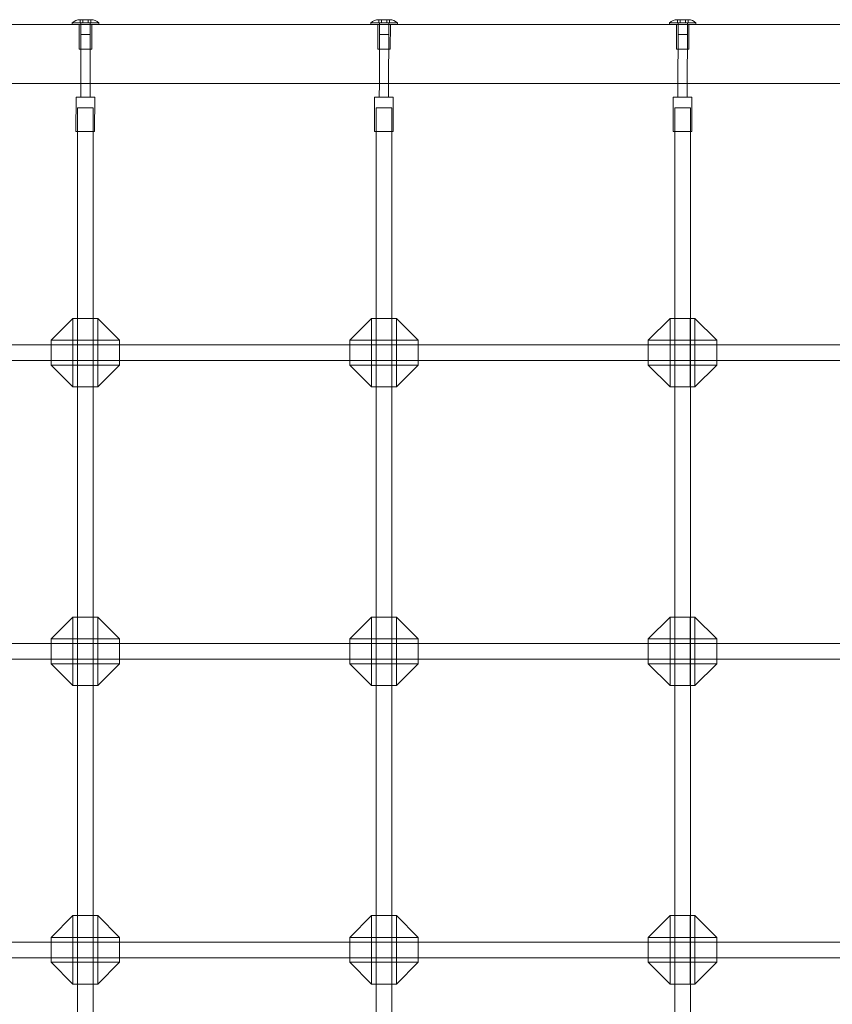
# Model space of a CAD drawing. Extents: x -1074 to 306, y -338 to 367.
# Drawn here: x -327 to -294, y 108 to 147 of the extents above; entities that cross this region are included whole.
import ezdxf

# ---------------------------------------------------------------- set-up
doc = ezdxf.new("R2010")
doc.units = 0
doc.header["$MEASUREMENT"] = 0

# ---------------------------------------------------------------- blocks, each defined once
blk = doc.blocks.new('fe030')
at = {"color": 0, "linetype": 'Continuous', "lineweight": 0}
for p, q in [((-324.39, 147.178), (-335.328, 147.178)), ((-323.328, 147.238), (-324.39, 147.24)), ((-324.39, 147.24), (-324.39, 147.178)), ((-324.39, 147.178), (-323.328, 147.176)), ((-323.328, 147.178), (-324.39, 147.178)), ((-324.109, 147.177), (-324.109, 147.175)), ((-324.077, 147.365), (-323.749, 147.364)), ((-324.075, 147.365), (-324.075, 147.24)), ((-324.046, 147.239), (-324.048, 146.177)), ((-323.967, 147.364), (-323.967, 147.239)), ((-323.75, 147.364), (-323.751, 147.239)), ((-323.749, 147.364), (-323.64, 147.364)), ((-323.671, 147.239), (-323.673, 146.176)), ((-323.642, 147.364), (-323.642, 147.239)), ((-323.609, 147.176), (-323.609, 147.175)), ((-323.328, 147.238), (-323.328, 147.176)), ((-312.39, 147.178), (-323.328, 147.178)), ((-311.328, 147.238), (-312.39, 147.24)), ((-312.39, 147.24), (-312.39, 147.178)), ((-312.39, 147.178), (-311.328, 147.176)), ((-311.328, 147.178), (-312.39, 147.178)), ((-312.109, 147.177), (-312.109, 147.175)), ((-312.077, 147.365), (-311.749, 147.364)), ((-312.075, 147.365), (-312.075, 147.24)), ((-312.046, 147.239), (-312.048, 146.177)), ((-311.967, 147.364), (-311.967, 147.239)), ((-311.75, 147.364), (-311.751, 147.239)), ((-311.749, 147.364), (-311.64, 147.364)), ((-311.671, 147.239), (-311.673, 146.176)), ((-311.642, 147.364), (-311.642, 147.239)), ((-311.609, 147.176), (-311.609, 147.175)), ((-311.328, 147.238), (-311.328, 147.176)), ((-300.39, 147.178), (-311.328, 147.178)), ((-299.328, 147.238), (-300.39, 147.24)), ((-300.39, 147.24), (-300.39, 147.178)), ((-300.39, 147.178), (-299.328, 147.176)), ((-299.328, 147.178), (-300.39, 147.178)), ((-300.109, 147.177), (-300.109, 147.175)), ((-300.077, 147.365), (-299.749, 147.364)), ((-300.075, 147.365), (-300.075, 147.24)), ((-300.046, 147.239), (-300.048, 146.177)), ((-299.967, 147.364), (-299.967, 147.239)), ((-299.75, 147.364), (-299.751, 147.239)), ((-299.749, 147.364), (-299.64, 147.364)), ((-299.671, 147.239), (-299.673, 146.176)), ((-299.642, 147.364), (-299.642, 147.239)), ((-299.609, 147.176), (-299.609, 147.175)), ((-299.328, 147.238), (-299.328, 147.176)), ((-288.39, 147.178), (-299.328, 147.178)), ((-324.109, 147.175), (-324.111, 146.177)), ((-323.609, 147.175), (-323.611, 146.176)), ((-312.109, 147.175), (-312.111, 146.177)), ((-311.609, 147.175), (-311.611, 146.176)), ((-300.109, 147.175), (-300.111, 146.177)), ((-299.609, 147.175), (-299.611, 146.176)), ((-324.052, 144.805), (-324.048, 146.775)), ((-323.673, 146.775), (-324.048, 146.775)), ((-323.677, 144.805), (-323.673, 146.775)), ((-312.052, 144.805), (-312.048, 146.775)), ((-311.673, 146.775), (-312.048, 146.775)), ((-311.677, 144.805), (-311.673, 146.775)), ((-300.052, 144.805), (-300.048, 146.775)), ((-299.673, 146.775), (-300.048, 146.775)), ((-299.677, 144.805), (-299.673, 146.775)), ((-324.111, 146.177), (-323.611, 146.176)), ((-312.111, 146.177), (-311.611, 146.176)), ((-300.111, 146.177), (-299.611, 146.176)), ((-324.052, 144.803), (-335.677, 144.803)), ((-324.053, 144.247), (-324.052, 144.805)), ((-323.677, 144.803), (-324.052, 144.803)), ((-323.678, 144.247), (-323.677, 144.805)), ((-312.052, 144.803), (-323.677, 144.803)), ((-312.053, 144.247), (-312.052, 144.805)), ((-311.677, 144.803), (-312.052, 144.803)), ((-311.678, 144.247), (-311.677, 144.805)), ((-300.052, 144.803), (-311.677, 144.803)), ((-300.053, 144.247), (-300.052, 144.805)), ((-299.677, 144.803), (-300.052, 144.803)), ((-299.678, 144.247), (-299.677, 144.805)), ((-288.052, 144.803), (-299.677, 144.803)), ((-324.244, 142.873), (-324.241, 144.248)), ((-323.491, 144.246), (-324.241, 144.248)), ((-323.494, 142.871), (-323.491, 144.246)), ((-312.244, 142.873), (-312.241, 144.248)), ((-311.491, 144.246), (-312.241, 144.248)), ((-311.494, 142.871), (-311.491, 144.246)), ((-300.244, 142.873), (-300.241, 144.248)), ((-299.491, 144.246), (-300.241, 144.248)), ((-299.494, 142.871), (-299.491, 144.246)), ((-324.178, 143.82), (-323.553, 143.82)), ((-324.178, 143.82), (-324.178, 142.873)), ((-323.553, 143.82), (-323.553, 142.871)), ((-312.178, 143.82), (-311.553, 143.82)), ((-312.178, 143.82), (-312.178, 142.873)), ((-311.553, 143.82), (-311.553, 142.871)), ((-300.178, 143.82), (-299.553, 143.82)), ((-300.178, 143.82), (-300.178, 142.873)), ((-299.553, 143.82), (-299.553, 142.871)), ((-324.244, 142.873), (-323.494, 142.871)), ((-324.178, 142.873), (-324.178, 135.363)), ((-323.553, 142.871), (-323.553, 135.363)), ((-312.244, 142.873), (-311.494, 142.871)), ((-312.178, 142.873), (-312.178, 135.363)), ((-311.553, 142.871), (-311.553, 135.363)), ((-300.244, 142.873), (-299.494, 142.871)), ((-300.178, 142.873), (-300.178, 135.363)), ((-299.553, 142.871), (-299.553, 135.363)), ((-324.368, 135.363), (-325.243, 134.488)), ((-324.368, 135.363), (-323.368, 135.363)), ((-324.368, 135.363), (-324.368, 132.613)), ((-324.18, 132.613), (-324.18, 135.363)), ((-324.178, 135.363), (-324.178, 132.613)), ((-323.555, 132.613), (-323.555, 135.363)), ((-323.553, 135.363), (-323.553, 132.613)), ((-323.368, 135.363), (-322.493, 134.488)), ((-323.368, 132.613), (-323.368, 135.363)), ((-312.368, 135.363), (-313.243, 134.488)), ((-312.368, 135.363), (-313.243, 134.488)), ((-312.368, 135.363), (-311.368, 135.363)), ((-312.368, 135.363), (-312.368, 132.613)), ((-311.368, 135.363), (-312.368, 135.363)), ((-312.368, 132.613), (-312.368, 135.363)), ((-312.18, 132.613), (-312.18, 135.363)), ((-312.18, 135.363), (-312.18, 132.613)), ((-312.178, 135.363), (-312.178, 132.613)), ((-311.555, 132.613), (-311.555, 135.363)), ((-311.555, 135.363), (-311.555, 132.613)), ((-311.553, 135.363), (-311.553, 132.613)), ((-311.368, 135.363), (-310.493, 134.488)), ((-311.368, 132.613), (-311.368, 135.363)), ((-311.368, 135.363), (-310.493, 134.488)), ((-311.368, 135.363), (-311.368, 132.613)), ((-300.368, 135.363), (-301.243, 134.488)), ((-299.368, 135.363), (-300.368, 135.363)), ((-300.368, 132.613), (-300.368, 135.363)), ((-300.18, 135.363), (-300.18, 132.613)), ((-300.178, 135.363), (-300.178, 132.613)), ((-299.555, 135.363), (-299.555, 132.613)), ((-299.553, 135.363), (-299.553, 132.613)), ((-299.368, 135.363), (-298.493, 134.488)), ((-299.368, 135.363), (-299.368, 132.613)), ((-325.243, 134.3), (-334.493, 134.3)), ((-325.243, 133.488), (-325.243, 134.488)), ((-325.243, 134.488), (-322.493, 134.488)), ((-322.493, 134.3), (-325.243, 134.3)), ((-322.493, 134.3), (-325.243, 134.3)), ((-322.493, 133.488), (-322.493, 134.488)), ((-313.243, 134.3), (-322.493, 134.3)), ((-313.243, 133.488), (-313.243, 134.488)), ((-313.243, 133.488), (-313.243, 134.488)), ((-313.243, 134.488), (-310.493, 134.488)), ((-310.493, 134.488), (-313.243, 134.488)), ((-310.493, 134.3), (-313.243, 134.3)), ((-310.493, 134.3), (-313.243, 134.3)), ((-310.493, 134.3), (-313.243, 134.3)), ((-310.493, 133.488), (-310.493, 134.488)), ((-310.493, 133.488), (-310.493, 134.488)), ((-301.243, 134.3), (-310.493, 134.3)), ((-301.243, 133.488), (-301.243, 134.488)), ((-298.493, 134.488), (-301.243, 134.488)), ((-298.493, 134.3), (-301.243, 134.3)), ((-298.493, 134.3), (-301.243, 134.3)), ((-298.493, 133.488), (-298.493, 134.488)), ((-289.243, 134.3), (-298.493, 134.3)), ((-325.243, 133.675), (-334.493, 133.675)), ((-322.493, 133.675), (-325.243, 133.675)), ((-322.493, 133.675), (-325.243, 133.675)), ((-324.368, 132.613), (-325.243, 133.488)), ((-322.493, 133.488), (-325.243, 133.488)), ((-323.368, 132.613), (-322.493, 133.488)), ((-313.243, 133.675), (-322.493, 133.675)), ((-310.493, 133.675), (-313.243, 133.675)), ((-310.493, 133.675), (-313.243, 133.675)), ((-310.493, 133.675), (-313.243, 133.675)), ((-312.368, 132.613), (-313.243, 133.488)), ((-312.368, 132.613), (-313.243, 133.488)), ((-310.493, 133.488), (-313.243, 133.488)), ((-313.243, 133.488), (-310.493, 133.488)), ((-311.368, 132.613), (-310.493, 133.488)), ((-311.368, 132.613), (-310.493, 133.488)), ((-301.243, 133.675), (-310.493, 133.675)), ((-298.493, 133.675), (-301.243, 133.675)), ((-298.493, 133.675), (-301.243, 133.675)), ((-300.368, 132.613), (-301.243, 133.488)), ((-301.243, 133.488), (-298.493, 133.488)), ((-299.368, 132.613), (-298.493, 133.488)), ((-289.243, 133.675), (-298.493, 133.675)), ((-324.368, 132.613), (-323.368, 132.613)), ((-324.178, 132.613), (-324.178, 123.363)), ((-323.553, 132.613), (-323.553, 123.363)), ((-312.368, 132.613), (-311.368, 132.613)), ((-311.368, 132.613), (-312.368, 132.613)), ((-312.178, 132.613), (-312.178, 123.363)), ((-311.553, 132.613), (-311.553, 123.363)), ((-299.368, 132.613), (-300.368, 132.613)), ((-300.178, 132.613), (-300.178, 123.363)), ((-299.553, 132.613), (-299.553, 123.363)), ((-324.368, 123.363), (-325.243, 122.488)), ((-324.368, 123.363), (-323.368, 123.363)), ((-324.368, 123.363), (-324.368, 120.613)), ((-324.18, 120.613), (-324.18, 123.363)), ((-324.178, 123.363), (-324.178, 120.613)), ((-323.555, 120.613), (-323.555, 123.363)), ((-323.553, 123.363), (-323.553, 120.613)), ((-323.368, 123.363), (-322.493, 122.488)), ((-323.368, 120.613), (-323.368, 123.363)), ((-312.368, 123.363), (-313.243, 122.488)), ((-312.368, 123.363), (-313.243, 122.488)), ((-311.368, 123.363), (-312.368, 123.363)), ((-312.368, 120.613), (-312.368, 123.363)), ((-312.368, 123.363), (-311.368, 123.363)), ((-312.368, 123.363), (-312.368, 120.613)), ((-312.18, 123.363), (-312.18, 120.613)), ((-312.18, 120.613), (-312.18, 123.363)), ((-312.178, 123.363), (-312.178, 120.613)), ((-311.555, 123.363), (-311.555, 120.613)), ((-311.555, 120.613), (-311.555, 123.363)), ((-311.553, 123.363), (-311.553, 120.613)), ((-311.368, 123.363), (-310.493, 122.488)), ((-311.368, 123.363), (-311.368, 120.613)), ((-311.368, 123.363), (-310.493, 122.488)), ((-311.368, 120.613), (-311.368, 123.363)), ((-300.368, 123.363), (-301.243, 122.488)), ((-299.368, 123.363), (-300.368, 123.363)), ((-300.368, 120.613), (-300.368, 123.363)), ((-300.18, 123.363), (-300.18, 120.613)), ((-300.178, 123.363), (-300.178, 120.613)), ((-299.555, 123.363), (-299.555, 120.613)), ((-299.553, 123.363), (-299.553, 120.613)), ((-299.368, 123.363), (-298.493, 122.488)), ((-299.368, 123.363), (-299.368, 120.613)), ((-325.243, 122.3), (-334.493, 122.3)), ((-325.243, 121.488), (-325.243, 122.488)), ((-325.243, 122.488), (-322.493, 122.488)), ((-322.493, 122.3), (-325.243, 122.3)), ((-322.493, 122.3), (-325.243, 122.3)), ((-322.493, 121.488), (-322.493, 122.488)), ((-313.243, 122.3), (-322.493, 122.3)), ((-313.243, 121.488), (-313.243, 122.488)), ((-313.243, 121.488), (-313.243, 122.488)), ((-310.493, 122.488), (-313.243, 122.488)), ((-313.243, 122.488), (-310.493, 122.488)), ((-310.493, 122.3), (-313.243, 122.3)), ((-310.493, 122.3), (-313.243, 122.3)), ((-310.493, 122.3), (-313.243, 122.3)), ((-310.493, 121.488), (-310.493, 122.488)), ((-310.493, 121.488), (-310.493, 122.488)), ((-301.243, 122.3), (-310.493, 122.3)), ((-301.243, 121.488), (-301.243, 122.488)), ((-298.493, 122.488), (-301.243, 122.488)), ((-298.493, 122.3), (-301.243, 122.3)), ((-298.493, 122.3), (-301.243, 122.3)), ((-298.493, 121.488), (-298.493, 122.488)), ((-289.243, 122.3), (-298.493, 122.3)), ((-325.243, 121.675), (-334.493, 121.675)), ((-322.493, 121.675), (-325.243, 121.675)), ((-322.493, 121.675), (-325.243, 121.675)), ((-324.368, 120.613), (-325.243, 121.488)), ((-322.493, 121.488), (-325.243, 121.488)), ((-323.368, 120.613), (-322.493, 121.488)), ((-313.243, 121.675), (-322.493, 121.675)), ((-310.493, 121.675), (-313.243, 121.675)), ((-310.493, 121.675), (-313.243, 121.675)), ((-310.493, 121.675), (-313.243, 121.675)), ((-312.368, 120.613), (-313.243, 121.488)), ((-312.368, 120.613), (-313.243, 121.488)), ((-313.243, 121.488), (-310.493, 121.488)), ((-310.493, 121.488), (-313.243, 121.488)), ((-311.368, 120.613), (-310.493, 121.488)), ((-311.368, 120.613), (-310.493, 121.488)), ((-301.243, 121.675), (-310.493, 121.675)), ((-298.493, 121.675), (-301.243, 121.675)), ((-298.493, 121.675), (-301.243, 121.675)), ((-300.368, 120.613), (-301.243, 121.488)), ((-301.243, 121.488), (-298.493, 121.488)), ((-299.368, 120.613), (-298.493, 121.488)), ((-289.243, 121.675), (-298.493, 121.675)), ((-324.368, 120.613), (-323.368, 120.613)), ((-324.178, 120.613), (-324.178, 111.363)), ((-323.553, 120.613), (-323.553, 111.363)), ((-311.368, 120.613), (-312.368, 120.613)), ((-312.368, 120.613), (-311.368, 120.613)), ((-312.178, 120.613), (-312.178, 111.363)), ((-311.553, 120.613), (-311.553, 111.363)), ((-299.368, 120.613), (-300.368, 120.613)), ((-300.178, 120.613), (-300.178, 111.363)), ((-299.553, 120.613), (-299.553, 111.363)), ((-324.368, 111.363), (-325.243, 110.488)), ((-324.368, 111.363), (-323.368, 111.363)), ((-324.368, 111.363), (-324.368, 108.613)), ((-324.18, 108.613), (-324.18, 111.363)), ((-324.178, 111.363), (-324.178, 108.613)), ((-323.555, 108.613), (-323.555, 111.363)), ((-323.553, 111.363), (-323.553, 108.613)), ((-323.368, 111.363), (-322.493, 110.488)), ((-323.368, 108.613), (-323.368, 111.363)), ((-312.368, 111.363), (-313.243, 110.488)), ((-312.368, 111.363), (-313.243, 110.488)), ((-312.368, 111.363), (-311.368, 111.363)), ((-312.368, 111.363), (-312.368, 108.613)), ((-311.368, 111.363), (-312.368, 111.363)), ((-312.368, 108.613), (-312.368, 111.363)), ((-312.18, 108.613), (-312.18, 111.363)), ((-312.18, 111.363), (-312.18, 108.613)), ((-312.178, 111.363), (-312.178, 108.613)), ((-311.555, 108.613), (-311.555, 111.363)), ((-311.555, 111.363), (-311.555, 108.613)), ((-311.553, 111.363), (-311.553, 108.613)), ((-311.368, 111.363), (-310.493, 110.488)), ((-311.368, 108.613), (-311.368, 111.363)), ((-311.368, 111.363), (-310.493, 110.488)), ((-311.368, 111.363), (-311.368, 108.613)), ((-300.368, 111.363), (-301.243, 110.488)), ((-299.368, 111.363), (-300.368, 111.363)), ((-300.368, 108.613), (-300.368, 111.363)), ((-300.18, 111.363), (-300.18, 108.613)), ((-300.178, 111.363), (-300.178, 108.613)), ((-299.555, 111.363), (-299.555, 108.613)), ((-299.553, 111.363), (-299.553, 108.613)), ((-299.368, 111.363), (-298.493, 110.488)), ((-299.368, 111.363), (-299.368, 108.613)), ((-325.243, 109.488), (-325.243, 110.488)), ((-325.243, 110.488), (-322.493, 110.488)), ((-322.493, 109.488), (-322.493, 110.488)), ((-313.243, 109.488), (-313.243, 110.488)), ((-313.243, 109.488), (-313.243, 110.488)), ((-313.243, 110.488), (-310.493, 110.488)), ((-310.493, 110.488), (-313.243, 110.488)), ((-310.493, 109.488), (-310.493, 110.488)), ((-310.493, 109.488), (-310.493, 110.488)), ((-301.243, 109.488), (-301.243, 110.488)), ((-298.493, 110.488), (-301.243, 110.488)), ((-298.493, 109.488), (-298.493, 110.488)), ((-325.243, 110.3), (-334.493, 110.3)), ((-322.493, 110.3), (-325.243, 110.3)), ((-322.493, 110.3), (-325.243, 110.3)), ((-313.243, 110.3), (-322.493, 110.3)), ((-310.493, 110.3), (-313.243, 110.3)), ((-310.493, 110.3), (-313.243, 110.3)), ((-310.493, 110.3), (-313.243, 110.3)), ((-301.243, 110.3), (-310.493, 110.3)), ((-298.493, 110.3), (-301.243, 110.3)), ((-298.493, 110.3), (-301.243, 110.3)), ((-289.243, 110.3), (-298.493, 110.3)), ((-325.243, 109.675), (-334.493, 109.675)), ((-322.493, 109.675), (-325.243, 109.675)), ((-322.493, 109.675), (-325.243, 109.675)), ((-313.243, 109.675), (-322.493, 109.675)), ((-310.493, 109.675), (-313.243, 109.675)), ((-310.493, 109.675), (-313.243, 109.675)), ((-310.493, 109.675), (-313.243, 109.675)), ((-301.243, 109.675), (-310.493, 109.675)), ((-298.493, 109.675), (-301.243, 109.675)), ((-298.493, 109.675), (-301.243, 109.675)), ((-289.243, 109.675), (-298.493, 109.675)), ((-324.368, 108.613), (-325.243, 109.488)), ((-322.493, 109.488), (-325.243, 109.488)), ((-323.368, 108.613), (-322.493, 109.488)), ((-312.368, 108.613), (-313.243, 109.488)), ((-312.368, 108.613), (-313.243, 109.488)), ((-310.493, 109.488), (-313.243, 109.488)), ((-313.243, 109.488), (-310.493, 109.488)), ((-311.368, 108.613), (-310.493, 109.488)), ((-311.368, 108.613), (-310.493, 109.488)), ((-300.368, 108.613), (-301.243, 109.488)), ((-301.243, 109.488), (-298.493, 109.488)), ((-299.368, 108.613), (-298.493, 109.488)), ((-324.368, 108.613), (-323.368, 108.613)), ((-324.178, 108.613), (-324.178, 99.363)), ((-323.553, 108.613), (-323.553, 99.363)), ((-312.368, 108.613), (-311.368, 108.613)), ((-311.368, 108.613), (-312.368, 108.613)), ((-312.178, 108.613), (-312.178, 99.363)), ((-311.553, 108.613), (-311.553, 99.363)), ((-299.368, 108.613), (-300.368, 108.613)), ((-300.178, 108.613), (-300.178, 99.363)), ((-299.553, 108.613), (-299.553, 99.363))]:
    blk.add_line(p, q, dxfattribs=at)
for centre, start, end in [((-324.078, 146.911), 89.8843, 133.4871), ((-323.641, 146.911), 46.2815, 89.8843), ((-312.078, 146.911), 89.8843, 133.4871), ((-311.641, 146.911), 46.2815, 89.8843), ((-300.078, 146.911), 89.8843, 133.4871), ((-299.641, 146.911), 46.2815, 89.8843)]:
    blk.add_arc(centre, 0.453, start, end, dxfattribs=at)

msp = doc.modelspace()

# ---------------------------------------------------------------- block references
msp.add_blockref('fe030', (0, 0))

doc.saveas('drawing.dxf')
